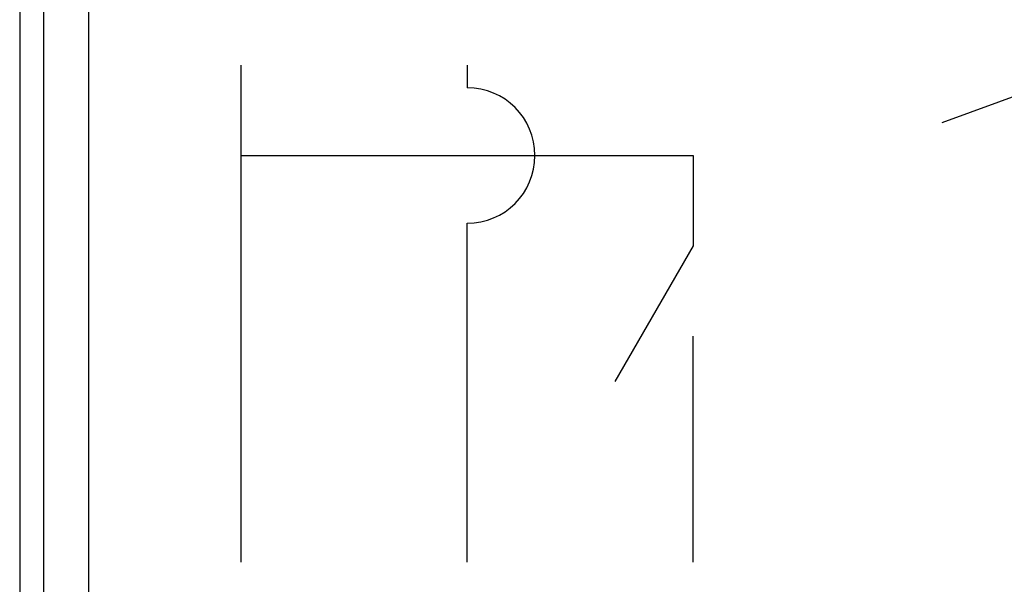
# Model space of a CAD drawing. Units: millimetres. Extents: x 87.6 to 132.5, y 69.6 to 118.6.
# Drawn here: x 87.6 to 109.4, y 93.6 to 106.1 of the extents above; entities that cross this region are included whole.
import ezdxf

# ---------------------------------------------------------------- set-up
doc = ezdxf.new("R2010")
doc.units = ezdxf.units.MM
doc.header["$LTSCALE"] = 16.335
for name, color, linetype in [('ASSI', 7, 'CONTINUOUS'), ('CURVE', 7, 'CONTINUOUS'), ('RACCORDO', 7, 'CONTINUOUS')]:
    doc.layers.add(name, color=color, linetype=linetype)

msp = doc.modelspace()

# ---------------------------------------------------------------- linework, layer by layer
at = {"layer": 'ASSI', "color": 7, "linetype": 'CONTINUOUS'}
msp.add_line((87.585, 112.073), (87.585, 76.107), dxfattribs=at)
at = {"layer": 'ASSI', "color": 250, "linetype": 'CONTINUOUS'}
for p, q in [((88.109, 111.88), (88.109, 76.3)), ((89.109, 111.88), (89.109, 76.3))]:
    msp.add_line(p, q, dxfattribs=at)
at = {"layer": 'CURVE', "color": 250, "linetype": 'CONTINUOUS'}
for p, q in [((92.485, 94.09), (92.485, 105.09)), ((97.485, 105.09), (97.485, 104.59)), ((111.485, 105.09), (107.985, 103.816)), ((92.485, 103.09), (102.485, 103.09)), ((102.485, 103.09), (102.485, 101.09)), ((97.485, 94.09), (97.485, 101.59)), ((102.485, 101.09), (100.753, 98.09)), ((102.485, 94.09), (102.485, 99.09))]:
    msp.add_line(p, q, dxfattribs=at)
msp.add_arc((97.485, 103.09), 1.5, 270, 90, dxfattribs=at)
at = {"layer": 'RACCORDO', "color": 7, "linetype": 'CONTINUOUS'}
msp.add_line((87.585, 112.073), (87.585, 76.107), dxfattribs=at)
at = {"layer": 'RACCORDO', "color": 250, "linetype": 'CONTINUOUS'}
for p, q in [((88.109, 111.88), (88.109, 76.3)), ((89.109, 111.88), (89.109, 76.3))]:
    msp.add_line(p, q, dxfattribs=at)

doc.saveas('drawing.dxf')
